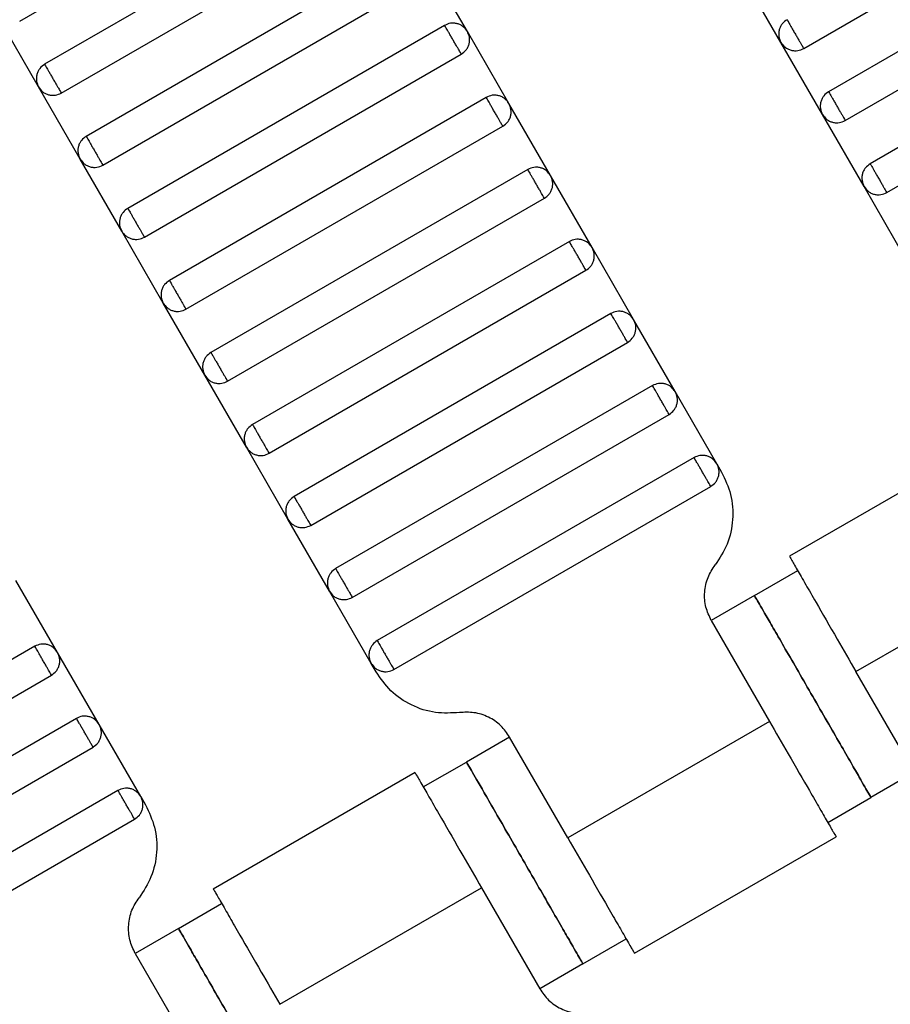
# Model space of a CAD drawing. Units: millimetres. Extents: x 5 to 415, y 5 to 292.
# Drawn here: x 114 to 115, y 162 to 164 of the extents above; entities that cross this region are included whole.
import ezdxf

# ---------------------------------------------------------------- set-up
doc = ezdxf.new("R2010")
doc.units = ezdxf.units.MM

msp = doc.modelspace()

# ---------------------------------------------------------------- linework, layer by layer
at = {"color": 7, "linetype": 'Continuous', "lineweight": 25}
for p, q in [((113.6301, 163.6239), (114.2652, 163.9906)), ((115.2015, 163.5689), (115.8365, 163.9355)), ((114.3152, 163.904), (113.6801, 163.5373)), ((113.7134, 163.4796), (114.3485, 163.8462)), ((115.8865, 163.8489), (115.2515, 163.4823)), ((115.2848, 163.4245), (115.9199, 163.7912)), ((114.3985, 163.7596), (113.7634, 163.3929)), ((114.5274, 163.6031), (114.444, 163.7474)), ((115.1559, 163.5811), (115.0726, 163.7254)), ((115.9699, 163.7046), (115.3348, 163.3379)), ((113.7968, 163.3352), (114.4318, 163.7019)), ((115.3681, 163.2802), (116.0032, 163.6469)), ((113.6679, 163.4918), (113.5846, 163.6361)), ((114.4818, 163.6153), (113.8468, 163.2486)), ((114.6107, 163.4587), (114.5274, 163.6031)), ((115.2393, 163.4367), (115.1559, 163.5811)), ((113.8801, 163.1909), (114.5152, 163.5575)), ((113.7512, 163.3474), (113.6679, 163.4918)), ((114.5652, 163.4709), (113.9301, 163.1043)), ((114.694, 163.3144), (114.6107, 163.4587)), ((115.3226, 163.2924), (115.2393, 163.4367)), ((113.9634, 163.0465), (114.5985, 163.4132)), ((113.8346, 163.2031), (113.7512, 163.3474)), ((114.6485, 163.3266), (114.0134, 162.9599)), ((114.7774, 163.1701), (114.694, 163.3144)), ((115.4059, 163.1481), (115.3226, 163.2924)), ((114.0468, 162.9022), (114.6818, 163.2689)), ((113.9179, 163.0587), (113.8346, 163.2031)), ((114.7318, 163.1823), (114.0968, 162.8156)), ((114.8607, 163.0257), (114.7774, 163.1701)), ((114.1301, 162.7579), (114.7652, 163.1245)), ((114.0012, 162.9144), (113.9179, 163.0587)), ((114.8152, 163.0379), (114.1801, 162.6713)), ((114.944, 162.8814), (114.8607, 163.0257)), ((114.2134, 162.6135), (114.8485, 162.9802)), ((114.0846, 162.7701), (114.0012, 162.9144)), ((114.8985, 162.8936), (114.2634, 162.5269)), ((115.0274, 162.7371), (114.944, 162.8814)), ((114.2968, 162.4692), (114.9318, 162.8359)), ((115.5772, 162.7851), (115.1728, 162.5516)), ((114.1679, 162.6257), (114.0846, 162.7701)), ((114.9818, 162.7493), (114.3468, 162.3826)), ((115.0274, 162.7371), (115.0371, 162.7202)), ((114.3801, 162.3249), (115.0152, 162.6915)), ((114.2512, 162.4814), (114.1679, 162.6257)), ((115.3063, 162.3207), (115.7104, 162.554)), ((115.103, 162.4728), (115.1896, 162.5228)), ((113.706, 162.3591), (113.6227, 162.5034)), ((114.3346, 162.3371), (114.2512, 162.4814)), ((115.103, 162.4728), (115.0164, 162.4228)), ((115.0164, 162.4228), (115.133, 162.2207)), ((113.6605, 162.3713), (113.0254, 162.0046)), ((113.7893, 162.2147), (113.706, 162.3591)), ((114.3443, 162.3202), (114.3346, 162.3371)), ((113.0587, 161.9469), (113.6938, 162.3135)), ((115.4229, 162.1186), (115.3063, 162.3207)), ((113.7438, 162.2269), (113.1087, 161.8603)), ((113.8727, 162.0704), (113.7893, 162.2147)), ((115.133, 162.2207), (114.7289, 161.9874)), ((114.6122, 162.1894), (114.5256, 162.1394)), ((114.7289, 161.9874), (114.6122, 162.1894)), ((113.1421, 161.8025), (113.7771, 162.1692)), ((114.439, 162.0894), (114.5256, 162.1394)), ((114.4225, 162.1184), (114.0181, 161.8849)), ((115.4229, 162.1186), (115.3363, 162.0686)), ((113.8271, 162.0826), (113.1921, 161.7159)), ((113.8727, 162.0704), (113.8824, 162.0535)), ((115.2497, 162.0186), (115.3363, 162.0686)), ((113.2254, 161.6582), (113.8605, 162.0249)), ((114.8621, 161.7563), (115.2665, 161.9898)), ((114.1515, 161.654), (114.5557, 161.8874)), ((114.5557, 161.8874), (114.6724, 161.6853)), ((113.9483, 161.8061), (114.0349, 161.8561)), ((113.9483, 161.8061), (113.8617, 161.7561)), ((114.759, 161.7353), (114.8456, 161.7853)), ((113.8617, 161.7561), (113.9783, 161.554)), ((114.759, 161.7353), (114.6724, 161.6853))]:
    msp.add_line(p, q, dxfattribs=at)
for points, knots in [([(115.1681, 163.6266), (115.1647, 163.6241), (115.1595, 163.6203), (115.1548, 163.6128), (115.1524, 163.6064), (115.1513, 163.5997), (115.1516, 163.5909), (115.1542, 163.5849), (115.1559, 163.5811)], [0, 0, 0, 0, 0.239457, 0.368361, 0.5, 0.631639, 0.760543, 1, 1, 1, 1]), ([(115.1681, 163.6266), (115.1683, 163.6264), (115.1686, 163.6259), (115.1708, 163.622), (115.1738, 163.6167), (115.1769, 163.6113), (115.1807, 163.6048), (115.1848, 163.5977), (115.1889, 163.5906), (115.1926, 163.5841), (115.1958, 163.5787), (115.1988, 163.5735), (115.201, 163.5696), (115.2013, 163.5691), (115.2015, 163.5689)], [0, 0, 0, 0, 0.090318, 0.204563, 0.27142, 0.343936, 0.420786, 0.5, 0.579214, 0.656064, 0.72858, 0.795437, 0.909682, 1, 1, 1, 1]), ([(114.5274, 163.6031), (114.5249, 163.6065), (114.5211, 163.6117), (114.5136, 163.6164), (114.5072, 163.6188), (114.5004, 163.6199), (114.4916, 163.6196), (114.4857, 163.617), (114.4818, 163.6153)], [0, 0, 0, 0, 0.2394568, 0.3683607, 0.5, 0.6316393, 0.7605432, 1, 1, 1, 1]), ([(114.5152, 163.5575), (114.5151, 163.5578), (114.5148, 163.5583), (114.5125, 163.5622), (114.5095, 163.5674), (114.5064, 163.5728), (114.5026, 163.5793), (114.4985, 163.5864), (114.4944, 163.5935), (114.4907, 163.6), (114.4875, 163.6054), (114.4845, 163.6106), (114.4823, 163.6145), (114.482, 163.6151), (114.4818, 163.6153)], [0, 0, 0, 0, 0.090318, 0.204563, 0.27142, 0.343936, 0.420786, 0.5, 0.579214, 0.656064, 0.72858, 0.795437, 0.909682, 1, 1, 1, 1]), ([(114.5152, 163.5575), (114.5186, 163.56), (114.5238, 163.5638), (114.5285, 163.5713), (114.531, 163.5777), (114.532, 163.5845), (114.5317, 163.5933), (114.5291, 163.5992), (114.5274, 163.6031)], [0, 0, 0, 0, 0.239457, 0.368361, 0.5, 0.631639, 0.760543, 1, 1, 1, 1]), ([(115.1559, 163.5811), (115.1584, 163.5777), (115.1622, 163.5724), (115.1697, 163.5678), (115.1761, 163.5653), (115.1829, 163.5642), (115.1917, 163.5645), (115.1976, 163.5672), (115.2015, 163.5689)], [0, 0, 0, 0, 0.239457, 0.368361, 0.5, 0.631639, 0.760543, 1, 1, 1, 1]), ([(113.6801, 163.5373), (113.6767, 163.5348), (113.6714, 163.531), (113.6668, 163.5235), (113.6643, 163.5171), (113.6633, 163.5103), (113.6636, 163.5015), (113.6662, 163.4956), (113.6679, 163.4918)], [0, 0, 0, 0, 0.239457, 0.368361, 0.5, 0.631639, 0.760543, 1, 1, 1, 1]), ([(113.6801, 163.5373), (113.6802, 163.5371), (113.6805, 163.5365), (113.6828, 163.5326), (113.6858, 163.5274), (113.6889, 163.522), (113.6927, 163.5155), (113.6968, 163.5084), (113.7009, 163.5013), (113.7046, 163.4948), (113.7077, 163.4894), (113.7107, 163.4842), (113.713, 163.4803), (113.7133, 163.4798), (113.7134, 163.4796)], [0, 0, 0, 0, 0.090318, 0.204563, 0.27142, 0.343936, 0.420786, 0.5, 0.579214, 0.656064, 0.72858, 0.795437, 0.909682, 1, 1, 1, 1]), ([(113.6679, 163.4918), (113.6704, 163.4883), (113.6742, 163.4831), (113.6817, 163.4785), (113.6881, 163.476), (113.6948, 163.4749), (113.7036, 163.4752), (113.7096, 163.4778), (113.7134, 163.4796)], [0, 0, 0, 0, 0.239457, 0.368361, 0.5, 0.631639, 0.760543, 1, 1, 1, 1]), ([(114.6107, 163.4587), (114.6082, 163.4621), (114.6044, 163.4674), (114.5969, 163.472), (114.5905, 163.4745), (114.5838, 163.4756), (114.575, 163.4753), (114.569, 163.4727), (114.5652, 163.4709)], [0, 0, 0, 0, 0.239457, 0.368361, 0.5, 0.631639, 0.760543, 1, 1, 1, 1]), ([(114.5985, 163.4132), (114.5984, 163.4134), (114.5981, 163.4139), (114.5958, 163.4179), (114.5928, 163.4231), (114.5897, 163.4285), (114.586, 163.435), (114.5818, 163.4421), (114.5777, 163.4492), (114.574, 163.4557), (114.5709, 163.4611), (114.5679, 163.4663), (114.5656, 163.4702), (114.5653, 163.4707), (114.5652, 163.4709)], [0, 0, 0, 0, 0.090318, 0.204563, 0.27142, 0.343936, 0.420786, 0.5, 0.579214, 0.656064, 0.72858, 0.795437, 0.909682, 1, 1, 1, 1]), ([(115.2515, 163.4823), (115.2481, 163.4798), (115.2428, 163.476), (115.2382, 163.4685), (115.2357, 163.4621), (115.2346, 163.4553), (115.2349, 163.4465), (115.2376, 163.4406), (115.2393, 163.4367)], [0, 0, 0, 0, 0.239457, 0.368361, 0.5, 0.631639, 0.760543, 1, 1, 1, 1]), ([(115.2515, 163.4823), (115.2516, 163.482), (115.2519, 163.4815), (115.2541, 163.4776), (115.2572, 163.4724), (115.2603, 163.467), (115.264, 163.4605), (115.2681, 163.4534), (115.2722, 163.4463), (115.276, 163.4398), (115.2791, 163.4344), (115.2821, 163.4292), (115.2844, 163.4253), (115.2847, 163.4248), (115.2848, 163.4245)], [0, 0, 0, 0, 0.090318, 0.204563, 0.27142, 0.343936, 0.420786, 0.5, 0.579214, 0.656064, 0.72858, 0.795437, 0.909682, 1, 1, 1, 1]), ([(114.5985, 163.4132), (114.6019, 163.4157), (114.6072, 163.4195), (114.6118, 163.427), (114.6143, 163.4334), (114.6153, 163.4402), (114.6151, 163.449), (114.6124, 163.4549), (114.6107, 163.4587)], [0, 0, 0, 0, 0.239457, 0.368361, 0.5, 0.631639, 0.760543, 1, 1, 1, 1]), ([(115.2393, 163.4367), (115.2417, 163.4333), (115.2456, 163.4281), (115.253, 163.4234), (115.2594, 163.421), (115.2662, 163.4199), (115.275, 163.4202), (115.2809, 163.4228), (115.2848, 163.4245)], [0, 0, 0, 0, 0.2394568, 0.3683607, 0.5, 0.6316393, 0.7605432, 1, 1, 1, 1]), ([(113.7634, 163.3929), (113.76, 163.3905), (113.7548, 163.3866), (113.7501, 163.3792), (113.7477, 163.3728), (113.7466, 163.366), (113.7469, 163.3572), (113.7495, 163.3513), (113.7512, 163.3474)], [0, 0, 0, 0, 0.239457, 0.368361, 0.5, 0.631639, 0.760543, 1, 1, 1, 1]), ([(113.7634, 163.3929), (113.7636, 163.3927), (113.7639, 163.3922), (113.7661, 163.3883), (113.7691, 163.3831), (113.7722, 163.3777), (113.776, 163.3712), (113.7801, 163.3641), (113.7842, 163.357), (113.7879, 163.3505), (113.7911, 163.3451), (113.7941, 163.3399), (113.7963, 163.336), (113.7966, 163.3354), (113.7968, 163.3352)], [0, 0, 0, 0, 0.090318, 0.204563, 0.27142, 0.343936, 0.420786, 0.5, 0.579214, 0.656064, 0.72858, 0.795437, 0.909682, 1, 1, 1, 1]), ([(113.7512, 163.3474), (113.7537, 163.344), (113.7575, 163.3388), (113.765, 163.3341), (113.7714, 163.3316), (113.7782, 163.3306), (113.787, 163.3309), (113.7929, 163.3335), (113.7968, 163.3352)], [0, 0, 0, 0, 0.239457, 0.368361, 0.5, 0.631639, 0.760543, 1, 1, 1, 1]), ([(114.694, 163.3144), (114.6916, 163.3178), (114.6877, 163.3231), (114.6803, 163.3277), (114.6739, 163.3302), (114.6671, 163.3312), (114.6583, 163.3309), (114.6524, 163.3283), (114.6485, 163.3266)], [0, 0, 0, 0, 0.239457, 0.368361, 0.5, 0.631639, 0.760543, 1, 1, 1, 1]), ([(115.3348, 163.3379), (115.3314, 163.3354), (115.3261, 163.3316), (115.3215, 163.3241), (115.319, 163.3178), (115.318, 163.311), (115.3183, 163.3022), (115.3209, 163.2962), (115.3226, 163.2924)], [0, 0, 0, 0, 0.239457, 0.368361, 0.5, 0.631639, 0.760543, 1, 1, 1, 1]), ([(115.3348, 163.3379), (115.3349, 163.3377), (115.3352, 163.3372), (115.3375, 163.3333), (115.3405, 163.3281), (115.3436, 163.3227), (115.3474, 163.3162), (115.3515, 163.3091), (115.3556, 163.302), (115.3593, 163.2955), (115.3624, 163.2901), (115.3654, 163.2848), (115.3677, 163.2809), (115.368, 163.2804), (115.3681, 163.2802)], [0, 0, 0, 0, 0.090318, 0.204563, 0.27142, 0.343936, 0.420786, 0.5, 0.579214, 0.656064, 0.72858, 0.795437, 0.909682, 1, 1, 1, 1]), ([(114.6818, 163.2689), (114.6817, 163.2691), (114.6814, 163.2696), (114.6792, 163.2735), (114.6762, 163.2787), (114.673, 163.2841), (114.6693, 163.2906), (114.6652, 163.2977), (114.6611, 163.3048), (114.6573, 163.3113), (114.6542, 163.3167), (114.6512, 163.322), (114.6489, 163.3259), (114.6486, 163.3264), (114.6485, 163.3266)], [0, 0, 0, 0, 0.090318, 0.204563, 0.27142, 0.343936, 0.420786, 0.5, 0.579214, 0.656064, 0.72858, 0.795437, 0.909682, 1, 1, 1, 1]), ([(114.6818, 163.2689), (114.6853, 163.2714), (114.6905, 163.2752), (114.6951, 163.2826), (114.6976, 163.289), (114.6987, 163.2958), (114.6984, 163.3046), (114.6958, 163.3105), (114.694, 163.3144)], [0, 0, 0, 0, 0.239457, 0.368361, 0.5, 0.631639, 0.760543, 1, 1, 1, 1]), ([(115.3226, 163.2924), (115.3251, 163.289), (115.3289, 163.2837), (115.3364, 163.2791), (115.3428, 163.2766), (115.3495, 163.2756), (115.3583, 163.2758), (115.3643, 163.2785), (115.3681, 163.2802)], [0, 0, 0, 0, 0.239457, 0.368361, 0.5, 0.631639, 0.760543, 1, 1, 1, 1]), ([(113.8468, 163.2486), (113.8434, 163.2461), (113.8381, 163.2423), (113.8335, 163.2348), (113.831, 163.2284), (113.8299, 163.2217), (113.8302, 163.2129), (113.8329, 163.2069), (113.8346, 163.2031)], [0, 0, 0, 0, 0.239457, 0.368361, 0.5, 0.631639, 0.760543, 1, 1, 1, 1]), ([(113.8468, 163.2486), (113.8469, 163.2484), (113.8472, 163.2479), (113.8494, 163.244), (113.8525, 163.2388), (113.8556, 163.2333), (113.8593, 163.2269), (113.8634, 163.2197), (113.8675, 163.2126), (113.8713, 163.2062), (113.8744, 163.2007), (113.8774, 163.1955), (113.8797, 163.1916), (113.88, 163.1911), (113.8801, 163.1909)], [0, 0, 0, 0, 0.090318, 0.204563, 0.27142, 0.343936, 0.420786, 0.5, 0.579214, 0.656064, 0.72858, 0.795437, 0.909682, 1, 1, 1, 1]), ([(113.8346, 163.2031), (113.837, 163.1997), (113.8409, 163.1944), (113.8483, 163.1898), (113.8547, 163.1873), (113.8615, 163.1863), (113.8703, 163.1865), (113.8762, 163.1892), (113.8801, 163.1909)], [0, 0, 0, 0, 0.239457, 0.368361, 0.5, 0.631639, 0.760543, 1, 1, 1, 1]), ([(114.7774, 163.1701), (114.7749, 163.1735), (114.7711, 163.1787), (114.7636, 163.1834), (114.7572, 163.1858), (114.7504, 163.1869), (114.7416, 163.1866), (114.7357, 163.184), (114.7318, 163.1823)], [0, 0, 0, 0, 0.239457, 0.368361, 0.5, 0.631639, 0.760543, 1, 1, 1, 1]), ([(114.7652, 163.1245), (114.7651, 163.1248), (114.7648, 163.1253), (114.7625, 163.1292), (114.7595, 163.1344), (114.7564, 163.1398), (114.7526, 163.1463), (114.7485, 163.1534), (114.7444, 163.1605), (114.7407, 163.167), (114.7375, 163.1724), (114.7345, 163.1776), (114.7323, 163.1815), (114.732, 163.182), (114.7318, 163.1823)], [0, 0, 0, 0, 0.0903184, 0.2045632, 0.2714199, 0.3439362, 0.4207855, 0.5, 0.5792145, 0.6560638, 0.7285801, 0.7954368, 0.9096816, 1, 1, 1, 1]), ([(114.7652, 163.1245), (114.7686, 163.127), (114.7738, 163.1308), (114.7785, 163.1383), (114.781, 163.1447), (114.782, 163.1515), (114.7817, 163.1603), (114.7791, 163.1662), (114.7774, 163.1701)], [0, 0, 0, 0, 0.239457, 0.368361, 0.5, 0.631639, 0.760543, 1, 1, 1, 1]), ([(113.9301, 163.1043), (113.9267, 163.1018), (113.9214, 163.098), (113.9168, 163.0905), (113.9143, 163.0841), (113.9133, 163.0773), (113.9136, 163.0685), (113.9162, 163.0626), (113.9179, 163.0587)], [0, 0, 0, 0, 0.239457, 0.368361, 0.5, 0.631639, 0.760543, 1, 1, 1, 1]), ([(113.9301, 163.1043), (113.9302, 163.104), (113.9305, 163.1035), (113.9328, 163.0996), (113.9358, 163.0944), (113.9389, 163.089), (113.9427, 163.0825), (113.9468, 163.0754), (113.9509, 163.0683), (113.9546, 163.0618), (113.9577, 163.0564), (113.9607, 163.0512), (113.963, 163.0473), (113.9633, 163.0468), (113.9634, 163.0465)], [0, 0, 0, 0, 0.090318, 0.204563, 0.27142, 0.343936, 0.420786, 0.5, 0.579214, 0.656064, 0.72858, 0.795437, 0.909682, 1, 1, 1, 1]), ([(113.9179, 163.0587), (113.9204, 163.0553), (113.9242, 163.0501), (113.9317, 163.0454), (113.9381, 163.043), (113.9448, 163.0419), (113.9536, 163.0422), (113.9596, 163.0448), (113.9634, 163.0465)], [0, 0, 0, 0, 0.2394568, 0.3683607, 0.5, 0.6316393, 0.7605432, 1, 1, 1, 1]), ([(114.8607, 163.0257), (114.8582, 163.0291), (114.8544, 163.0344), (114.8469, 163.039), (114.8405, 163.0415), (114.8338, 163.0426), (114.825, 163.0423), (114.819, 163.0396), (114.8152, 163.0379)], [0, 0, 0, 0, 0.239457, 0.368361, 0.5, 0.631639, 0.760543, 1, 1, 1, 1]), ([(114.8485, 162.9802), (114.8484, 162.9804), (114.8481, 162.9809), (114.8458, 162.9848), (114.8428, 162.9901), (114.8397, 162.9955), (114.836, 163.002), (114.8318, 163.0091), (114.8277, 163.0162), (114.824, 163.0227), (114.8209, 163.0281), (114.8179, 163.0333), (114.8156, 163.0372), (114.8153, 163.0377), (114.8152, 163.0379)], [0, 0, 0, 0, 0.090318, 0.204563, 0.27142, 0.343936, 0.420786, 0.5, 0.579214, 0.656064, 0.72858, 0.795437, 0.909682, 1, 1, 1, 1]), ([(114.8485, 162.9802), (114.8519, 162.9827), (114.8572, 162.9865), (114.8618, 162.994), (114.8643, 163.0004), (114.8653, 163.0071), (114.8651, 163.0159), (114.8624, 163.0219), (114.8607, 163.0257)], [0, 0, 0, 0, 0.239457, 0.368361, 0.5, 0.631639, 0.760543, 1, 1, 1, 1]), ([(114.0134, 162.9599), (114.01, 162.9575), (114.0048, 162.9536), (114.0001, 162.9462), (113.9977, 162.9398), (113.9966, 162.933), (113.9969, 162.9242), (113.9995, 162.9183), (114.0012, 162.9144)], [0, 0, 0, 0, 0.239457, 0.368361, 0.5, 0.631639, 0.760543, 1, 1, 1, 1]), ([(114.0134, 162.9599), (114.0136, 162.9597), (114.0139, 162.9592), (114.0161, 162.9553), (114.0191, 162.9501), (114.0222, 162.9447), (114.026, 162.9382), (114.0301, 162.9311), (114.0342, 162.924), (114.0379, 162.9175), (114.0411, 162.9121), (114.0441, 162.9069), (114.0463, 162.9029), (114.0466, 162.9024), (114.0468, 162.9022)], [0, 0, 0, 0, 0.090318, 0.204563, 0.27142, 0.343936, 0.420786, 0.5, 0.579214, 0.656064, 0.72858, 0.795437, 0.909682, 1, 1, 1, 1]), ([(114.0012, 162.9144), (114.0037, 162.911), (114.0075, 162.9057), (114.015, 162.9011), (114.0214, 162.8986), (114.0282, 162.8976), (114.037, 162.8979), (114.0429, 162.9005), (114.0468, 162.9022)], [0, 0, 0, 0, 0.239457, 0.368361, 0.5, 0.631639, 0.760543, 1, 1, 1, 1]), ([(114.944, 162.8814), (114.9416, 162.8848), (114.9377, 162.89), (114.9303, 162.8947), (114.9239, 162.8972), (114.9171, 162.8982), (114.9083, 162.8979), (114.9024, 162.8953), (114.8985, 162.8936)], [0, 0, 0, 0, 0.239457, 0.368361, 0.5, 0.631639, 0.760543, 1, 1, 1, 1]), ([(114.9318, 162.8359), (114.9317, 162.8361), (114.9314, 162.8366), (114.9292, 162.8405), (114.9262, 162.8457), (114.923, 162.8511), (114.9193, 162.8576), (114.9152, 162.8647), (114.9111, 162.8718), (114.9073, 162.8783), (114.9042, 162.8837), (114.9012, 162.8889), (114.8989, 162.8928), (114.8986, 162.8934), (114.8985, 162.8936)], [0, 0, 0, 0, 0.090318, 0.204563, 0.27142, 0.343936, 0.420786, 0.5, 0.579214, 0.656064, 0.72858, 0.795437, 0.909682, 1, 1, 1, 1]), ([(114.9318, 162.8359), (114.9353, 162.8383), (114.9405, 162.8422), (114.9451, 162.8496), (114.9476, 162.856), (114.9487, 162.8628), (114.9484, 162.8716), (114.9458, 162.8775), (114.944, 162.8814)], [0, 0, 0, 0, 0.2394568, 0.3683607, 0.5, 0.6316393, 0.7605432, 1, 1, 1, 1]), ([(114.0968, 162.8156), (114.0934, 162.8131), (114.0881, 162.8093), (114.0835, 162.8018), (114.081, 162.7954), (114.0799, 162.7886), (114.0802, 162.7798), (114.0829, 162.7739), (114.0846, 162.7701)], [0, 0, 0, 0, 0.239457, 0.368361, 0.5, 0.631639, 0.760543, 1, 1, 1, 1]), ([(114.0968, 162.8156), (114.0969, 162.8154), (114.0972, 162.8149), (114.0994, 162.811), (114.1025, 162.8057), (114.1056, 162.8003), (114.1093, 162.7938), (114.1134, 162.7867), (114.1175, 162.7796), (114.1213, 162.7731), (114.1244, 162.7677), (114.1274, 162.7625), (114.1297, 162.7586), (114.13, 162.7581), (114.1301, 162.7579)], [0, 0, 0, 0, 0.090318, 0.204563, 0.27142, 0.343936, 0.420786, 0.5, 0.579214, 0.656064, 0.72858, 0.795437, 0.909682, 1, 1, 1, 1]), ([(114.0846, 162.7701), (114.087, 162.7667), (114.0909, 162.7614), (114.0983, 162.7568), (114.1047, 162.7543), (114.1115, 162.7532), (114.1203, 162.7535), (114.1262, 162.7562), (114.1301, 162.7579)], [0, 0, 0, 0, 0.2394568, 0.3683607, 0.5, 0.6316393, 0.7605432, 1, 1, 1, 1]), ([(115.0274, 162.7371), (115.0249, 162.7405), (115.0211, 162.7457), (115.0136, 162.7503), (115.0072, 162.7528), (115.0004, 162.7539), (114.9916, 162.7536), (114.9857, 162.751), (114.9818, 162.7493)], [0, 0, 0, 0, 0.239457, 0.368361, 0.5, 0.631639, 0.760543, 1, 1, 1, 1]), ([(115.0152, 162.6915), (115.0151, 162.6917), (115.0148, 162.6923), (115.0125, 162.6962), (115.0095, 162.7014), (115.0064, 162.7068), (115.0026, 162.7133), (114.9985, 162.7204), (114.9944, 162.7275), (114.9907, 162.734), (114.9875, 162.7394), (114.9845, 162.7446), (114.9823, 162.7485), (114.982, 162.749), (114.9818, 162.7493)], [0, 0, 0, 0, 0.0903184, 0.2045632, 0.2714199, 0.3439362, 0.4207855, 0.5, 0.5792145, 0.6560638, 0.7285801, 0.7954368, 0.9096816, 1, 1, 1, 1]), ([(115.0152, 162.6915), (115.0186, 162.694), (115.0238, 162.6978), (115.0285, 162.7053), (115.031, 162.7117), (115.032, 162.7185), (115.0317, 162.7273), (115.0291, 162.7332), (115.0274, 162.7371)], [0, 0, 0, 0, 0.239457, 0.368361, 0.5, 0.631639, 0.760543, 1, 1, 1, 1]), ([(115.0371, 162.7202), (115.044, 162.7056), (115.0581, 162.6756), (115.0613, 162.6251), (115.0511, 162.5755), (115.033, 162.5479), (115.0242, 162.5343)], [0, 0, 0, 0, 0.24442, 0.5, 0.75558, 1, 1, 1, 1]), ([(114.1801, 162.6713), (114.1767, 162.6688), (114.1714, 162.665), (114.1668, 162.6575), (114.1643, 162.6511), (114.1633, 162.6443), (114.1636, 162.6355), (114.1662, 162.6296), (114.1679, 162.6257)], [0, 0, 0, 0, 0.239457, 0.368361, 0.5, 0.631639, 0.760543, 1, 1, 1, 1]), ([(114.1801, 162.6713), (114.1802, 162.671), (114.1805, 162.6705), (114.1828, 162.6666), (114.1858, 162.6614), (114.1889, 162.656), (114.1927, 162.6495), (114.1968, 162.6424), (114.2009, 162.6353), (114.2046, 162.6288), (114.2077, 162.6234), (114.2107, 162.6182), (114.213, 162.6143), (114.2133, 162.6138), (114.2134, 162.6135)], [0, 0, 0, 0, 0.090318, 0.204563, 0.27142, 0.343936, 0.420786, 0.5, 0.579214, 0.656064, 0.72858, 0.795437, 0.909682, 1, 1, 1, 1]), ([(114.1679, 162.6257), (114.1704, 162.6223), (114.1742, 162.6171), (114.1817, 162.6124), (114.1881, 162.61), (114.1948, 162.6089), (114.2036, 162.6092), (114.2096, 162.6118), (114.2134, 162.6135)], [0, 0, 0, 0, 0.239457, 0.368361, 0.5, 0.631639, 0.760543, 1, 1, 1, 1]), ([(115.1729, 162.5516), (115.1737, 162.5503), (115.1753, 162.5476), (115.1873, 162.5267), (115.2045, 162.497), (115.2305, 162.4519), (115.2651, 162.392), (115.2936, 162.3425), (115.3063, 162.3207)], [0, 0, 0, 0, 0.158429, 0.312128, 0.45716, 0.590874, 0.819363, 1, 1, 1, 1]), ([(114.2634, 162.5269), (114.26, 162.5244), (114.2548, 162.5206), (114.2501, 162.5131), (114.2477, 162.5067), (114.2466, 162.5), (114.2469, 162.4912), (114.2495, 162.4852), (114.2512, 162.4814)], [0, 0, 0, 0, 0.239457, 0.368361, 0.5, 0.631639, 0.760543, 1, 1, 1, 1]), ([(114.2634, 162.5269), (114.2636, 162.5267), (114.2639, 162.5262), (114.2661, 162.5223), (114.2691, 162.5171), (114.2722, 162.5116), (114.276, 162.5052), (114.2801, 162.4981), (114.2842, 162.4909), (114.2879, 162.4845), (114.2911, 162.479), (114.2941, 162.4738), (114.2963, 162.4699), (114.2966, 162.4694), (114.2968, 162.4692)], [0, 0, 0, 0, 0.090318, 0.204563, 0.27142, 0.343936, 0.420786, 0.5, 0.579214, 0.656064, 0.72858, 0.795437, 0.909682, 1, 1, 1, 1]), ([(115.0164, 162.4228), (115.0122, 162.4316), (115.0038, 162.4495), (115.0019, 162.4798), (115.008, 162.5096), (115.0188, 162.5262), (115.0242, 162.5343)], [0, 0, 0, 0, 0.24442, 0.5, 0.75558, 1, 1, 1, 1]), ([(114.2512, 162.4814), (114.2537, 162.478), (114.2575, 162.4727), (114.265, 162.4681), (114.2714, 162.4656), (114.2782, 162.4646), (114.287, 162.4648), (114.2929, 162.4675), (114.2968, 162.4692)], [0, 0, 0, 0, 0.2394568, 0.3683607, 0.5, 0.6316393, 0.7605432, 1, 1, 1, 1]), ([(115.103, 162.4728), (115.1039, 162.4712), (115.106, 162.4676), (115.1218, 162.4402), (115.1428, 162.4038), (115.1647, 162.3659), (115.1909, 162.3205), (115.2196, 162.2707), (115.2484, 162.2209), (115.2746, 162.1756), (115.2965, 162.1376), (115.3175, 162.1012), (115.3333, 162.0738), (115.3354, 162.0702), (115.3363, 162.0686)], [0, 0, 0, 0, 0.090318, 0.204563, 0.27142, 0.343936, 0.420786, 0.5, 0.579214, 0.656064, 0.72858, 0.795437, 0.909682, 1, 1, 1, 1]), ([(115.3363, 162.0686), (115.3354, 162.0702), (115.3333, 162.0738), (115.3175, 162.1012), (115.2965, 162.1376), (115.2746, 162.1756), (115.2484, 162.2209), (115.2196, 162.2707), (115.1909, 162.3205), (115.1647, 162.3659), (115.1428, 162.4038), (115.1218, 162.4402), (115.106, 162.4676), (115.1039, 162.4712), (115.103, 162.4728)], [0, 0, 0, 0, 0.090318, 0.204563, 0.27142, 0.343936, 0.420786, 0.5, 0.579214, 0.656064, 0.72858, 0.795437, 0.909682, 1, 1, 1, 1]), ([(114.3468, 162.3826), (114.3434, 162.3801), (114.3381, 162.3763), (114.3335, 162.3688), (114.331, 162.3624), (114.3299, 162.3556), (114.3302, 162.3468), (114.3329, 162.3409), (114.3346, 162.3371)], [0, 0, 0, 0, 0.239457, 0.368361, 0.5, 0.631639, 0.760543, 1, 1, 1, 1]), ([(114.3468, 162.3826), (114.3469, 162.3824), (114.3472, 162.3818), (114.3494, 162.3779), (114.3525, 162.3727), (114.3556, 162.3673), (114.3593, 162.3608), (114.3634, 162.3537), (114.3675, 162.3466), (114.3713, 162.3401), (114.3744, 162.3347), (114.3774, 162.3295), (114.3797, 162.3256), (114.38, 162.3251), (114.3801, 162.3249)], [0, 0, 0, 0, 0.0903184, 0.2045632, 0.2714199, 0.3439362, 0.4207855, 0.5, 0.5792145, 0.6560638, 0.7285801, 0.7954368, 0.9096816, 1, 1, 1, 1]), ([(113.706, 162.3591), (113.7035, 162.3625), (113.6997, 162.3677), (113.6922, 162.3724), (113.6858, 162.3748), (113.6791, 162.3759), (113.6703, 162.3756), (113.6643, 162.373), (113.6605, 162.3713)], [0, 0, 0, 0, 0.239457, 0.368361, 0.5, 0.631639, 0.760543, 1, 1, 1, 1]), ([(113.6938, 162.3135), (113.6937, 162.3138), (113.6934, 162.3143), (113.6911, 162.3182), (113.6881, 162.3234), (113.685, 162.3288), (113.6813, 162.3353), (113.6771, 162.3424), (113.673, 162.3495), (113.6693, 162.356), (113.6662, 162.3614), (113.6632, 162.3666), (113.6609, 162.3705), (113.6606, 162.371), (113.6605, 162.3713)], [0, 0, 0, 0, 0.090318, 0.204563, 0.27142, 0.343936, 0.420786, 0.5, 0.579214, 0.656064, 0.72858, 0.795437, 0.909682, 1, 1, 1, 1]), ([(113.6938, 162.3135), (113.6972, 162.316), (113.7025, 162.3198), (113.7071, 162.3273), (113.7096, 162.3337), (113.7106, 162.3405), (113.7104, 162.3493), (113.7077, 162.3552), (113.706, 162.3591)], [0, 0, 0, 0, 0.239457, 0.368361, 0.5, 0.631639, 0.760543, 1, 1, 1, 1]), ([(114.3346, 162.3371), (114.337, 162.3336), (114.3409, 162.3284), (114.3483, 162.3238), (114.3547, 162.3213), (114.3615, 162.3202), (114.3703, 162.3205), (114.3762, 162.3231), (114.3801, 162.3249)], [0, 0, 0, 0, 0.239457, 0.368361, 0.5, 0.631639, 0.760543, 1, 1, 1, 1]), ([(114.5118, 162.2385), (114.4956, 162.2376), (114.4626, 162.2358), (114.4145, 162.2517), (114.3724, 162.2797), (114.3535, 162.3069), (114.3443, 162.3202)], [0, 0, 0, 0, 0.24442, 0.5, 0.75558, 1, 1, 1, 1]), ([(113.7893, 162.2147), (113.7869, 162.2181), (113.783, 162.2234), (113.7756, 162.228), (113.7692, 162.2305), (113.7624, 162.2315), (113.7536, 162.2313), (113.7477, 162.2286), (113.7438, 162.2269)], [0, 0, 0, 0, 0.239457, 0.368361, 0.5, 0.631639, 0.760543, 1, 1, 1, 1]), ([(113.7771, 162.1692), (113.777, 162.1694), (113.7767, 162.1699), (113.7745, 162.1738), (113.7715, 162.179), (113.7683, 162.1845), (113.7646, 162.1909), (113.7605, 162.1981), (113.7564, 162.2052), (113.7526, 162.2116), (113.7495, 162.2171), (113.7465, 162.2223), (113.7442, 162.2262), (113.7439, 162.2267), (113.7438, 162.2269)], [0, 0, 0, 0, 0.090318, 0.204563, 0.27142, 0.343936, 0.420786, 0.5, 0.579214, 0.656064, 0.72858, 0.795437, 0.909682, 1, 1, 1, 1]), ([(114.6122, 162.1894), (114.6067, 162.1974), (114.5954, 162.2137), (114.5701, 162.2305), (114.5413, 162.2401), (114.5214, 162.239), (114.5118, 162.2385)], [0, 0, 0, 0, 0.2444202, 0.5, 0.7555798, 1, 1, 1, 1]), ([(113.7771, 162.1692), (113.7806, 162.1717), (113.7858, 162.1755), (113.7904, 162.183), (113.7929, 162.1894), (113.794, 162.1961), (113.7937, 162.2049), (113.7911, 162.2109), (113.7893, 162.2147)], [0, 0, 0, 0, 0.2394568, 0.3683607, 0.5, 0.6316393, 0.7605432, 1, 1, 1, 1]), ([(115.133, 162.2207), (115.1457, 162.1989), (115.1742, 162.1494), (115.2088, 162.0895), (115.2348, 162.0444), (115.252, 162.0147), (115.264, 161.9939), (115.2656, 161.9911), (115.2664, 161.9898)], [0, 0, 0, 0, 0.180637, 0.409126, 0.54284, 0.687872, 0.841571, 1, 1, 1, 1]), ([(114.759, 161.7353), (114.758, 161.7369), (114.756, 161.7405), (114.7402, 161.7678), (114.7191, 161.8043), (114.6972, 161.8422), (114.671, 161.8876), (114.6423, 161.9374), (114.6136, 161.9871), (114.5874, 162.0325), (114.5655, 162.0704), (114.5444, 162.1069), (114.5286, 162.1343), (114.5265, 162.1379), (114.5256, 162.1394)], [0, 0, 0, 0, 0.090318, 0.204563, 0.27142, 0.343936, 0.420786, 0.5, 0.579214, 0.656064, 0.72858, 0.795437, 0.909682, 1, 1, 1, 1]), ([(114.5256, 162.1394), (114.5265, 162.1379), (114.5286, 162.1343), (114.5444, 162.1069), (114.5655, 162.0704), (114.5874, 162.0325), (114.6136, 161.9871), (114.6423, 161.9374), (114.671, 161.8876), (114.6972, 161.8422), (114.7191, 161.8043), (114.7402, 161.7678), (114.756, 161.7405), (114.758, 161.7369), (114.759, 161.7353)], [0, 0, 0, 0, 0.090318, 0.204563, 0.27142, 0.343936, 0.420786, 0.5, 0.579214, 0.656064, 0.72858, 0.795437, 0.909682, 1, 1, 1, 1]), ([(114.4224, 162.1183), (114.4232, 162.1169), (114.4247, 162.1142), (114.4368, 162.0934), (114.4539, 162.0637), (114.48, 162.0186), (114.5145, 161.9587), (114.5431, 161.9092), (114.5557, 161.8874)], [0, 0, 0, 0, 0.158429, 0.312128, 0.45716, 0.590874, 0.819363, 1, 1, 1, 1]), ([(113.8727, 162.0704), (113.8702, 162.0738), (113.8664, 162.079), (113.8589, 162.0837), (113.8525, 162.0862), (113.8457, 162.0872), (113.8369, 162.0869), (113.831, 162.0843), (113.8271, 162.0826)], [0, 0, 0, 0, 0.239457, 0.368361, 0.5, 0.631639, 0.760543, 1, 1, 1, 1]), ([(113.8605, 162.0249), (113.8604, 162.0251), (113.8601, 162.0256), (113.8578, 162.0295), (113.8548, 162.0347), (113.8517, 162.0401), (113.8479, 162.0466), (113.8438, 162.0537), (113.8397, 162.0608), (113.836, 162.0673), (113.8328, 162.0727), (113.8298, 162.0779), (113.8276, 162.0818), (113.8273, 162.0824), (113.8271, 162.0826)], [0, 0, 0, 0, 0.090318, 0.204563, 0.27142, 0.343936, 0.420786, 0.5, 0.579214, 0.656064, 0.72858, 0.795437, 0.909682, 1, 1, 1, 1]), ([(113.8605, 162.0249), (113.8639, 162.0273), (113.8691, 162.0312), (113.8738, 162.0386), (113.8762, 162.045), (113.8773, 162.0518), (113.877, 162.0606), (113.8744, 162.0665), (113.8727, 162.0704)], [0, 0, 0, 0, 0.239457, 0.368361, 0.5, 0.631639, 0.760543, 1, 1, 1, 1]), ([(113.8824, 162.0535), (113.8893, 162.0389), (113.9034, 162.009), (113.9066, 161.9584), (113.8964, 161.9089), (113.8783, 161.8812), (113.8695, 161.8676)], [0, 0, 0, 0, 0.2444202, 0.5, 0.7555798, 1, 1, 1, 1]), ([(114.7289, 161.9874), (114.7415, 161.9655), (114.7701, 161.9161), (114.8046, 161.8562), (114.8307, 161.8111), (114.8478, 161.7814), (114.8599, 161.7605), (114.8614, 161.7578), (114.8622, 161.7564)], [0, 0, 0, 0, 0.180637, 0.409126, 0.54284, 0.687872, 0.841571, 1, 1, 1, 1]), ([(114.0182, 161.885), (114.019, 161.8836), (114.0206, 161.8809), (114.0326, 161.86), (114.0498, 161.8303), (114.0758, 161.7852), (114.1104, 161.7253), (114.1389, 161.6759), (114.1515, 161.654)], [0, 0, 0, 0, 0.158429, 0.3121277, 0.4571602, 0.5908736, 0.8193632, 1, 1, 1, 1]), ([(113.8617, 161.7561), (113.8575, 161.7649), (113.8491, 161.7829), (113.8472, 161.8132), (113.8533, 161.8429), (113.8641, 161.8595), (113.8695, 161.8676)], [0, 0, 0, 0, 0.24442, 0.5, 0.75558, 1, 1, 1, 1]), ([(113.9483, 161.8061), (113.9492, 161.8045), (113.9513, 161.8009), (113.9671, 161.7736), (113.9881, 161.7371), (114.01, 161.6992), (114.0362, 161.6538), (114.0649, 161.604), (114.0937, 161.5543), (114.1199, 161.5089), (114.1418, 161.471), (114.1628, 161.4345), (114.1786, 161.4072), (114.1807, 161.4036), (114.1816, 161.402)], [0, 0, 0, 0, 0.090318, 0.204563, 0.27142, 0.343936, 0.420786, 0.5, 0.579214, 0.656064, 0.72858, 0.795437, 0.909682, 1, 1, 1, 1]), ([(114.1816, 161.402), (114.1807, 161.4036), (114.1786, 161.4072), (114.1628, 161.4345), (114.1418, 161.471), (114.1199, 161.5089), (114.0937, 161.5543), (114.0649, 161.604), (114.0362, 161.6538), (114.01, 161.6992), (113.9881, 161.7371), (113.9671, 161.7736), (113.9513, 161.8009), (113.9492, 161.8045), (113.9483, 161.8061)], [0, 0, 0, 0, 0.090318, 0.204563, 0.27142, 0.343936, 0.420786, 0.5, 0.579214, 0.656064, 0.72858, 0.795437, 0.909682, 1, 1, 1, 1]), ([(114.6724, 161.6853), (114.6779, 161.6773), (114.6892, 161.661), (114.7145, 161.6442), (114.7433, 161.6346), (114.7631, 161.6357), (114.7728, 161.6363)], [0, 0, 0, 0, 0.2444202, 0.5, 0.7555798, 1, 1, 1, 1])]:
    msp.add_open_spline(points, degree=3, knots=knots, dxfattribs=at)

doc.saveas('drawing.dxf')
